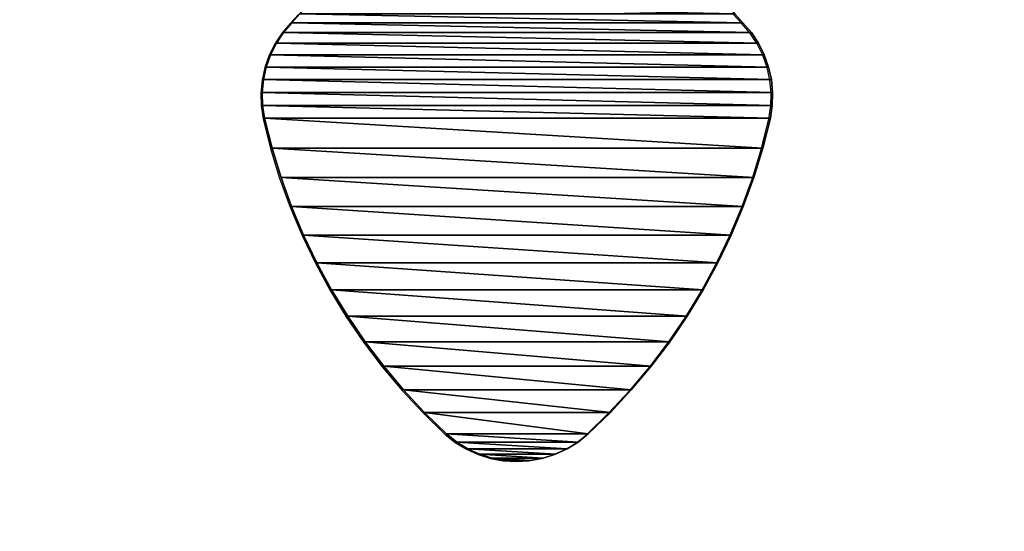
# Model space of a CAD drawing. Units: inches. Extents: x 368 to 778, y -207 to 203.
# Drawn here: x 544 to 602, y -61 to -31 of the extents above; entities that cross this region are included whole.
import ezdxf

# ---------------------------------------------------------------- set-up
doc = ezdxf.new("R2010")
doc.units = ezdxf.units.IN
doc.header["$MEASUREMENT"] = 0
doc.layers.get('0').update_dxf_attribs({"true_color": 0xffffff})
doc.layers.add('ELEMENT', color=60, linetype='Continuous', true_color=0xbfff00)
doc.layers.add('strefa', color=40, linetype='Continuous')

# ---------------------------------------------------------------- blocks, each defined once
blk = doc.blocks.new('Group_2')
at = {"color": 3, "true_color": 0x00ff00}
mesh = blk.add_polyface(dxfattribs=at)
corners = [(9.912, 24.953), (9.912, 5.128), (0, 15.041), (10.554, 24.679), (10.554, 5.402), (11.206, 24.432), (11.206, 5.65), (11.867, 24.21), (11.867, 5.872), (12.537, 24.014), (12.537, 6.067), (13.213, 23.846), (13.213, 6.236), (13.896, 23.704), (13.896, 6.377), (14.584, 23.59), (14.584, 6.492), (15.276, 23.503), (15.276, 6.579), (15.971, 23.443), (15.971, 6.638), (16.668, 23.411), (16.668, 6.67), (17.365, 23.407), (17.365, 6.675), (18.062, 23.43), (18.062, 6.651), (18.758, 23.481), (18.758, 6.6), (19.451, 23.56), (19.451, 6.522), (20.14, 23.666), (20.14, 6.416), (20.825, 23.799), (20.825, 6.283), (21.504, 23.959), (21.504, 6.122), (22.176, 24.146), (22.176, 5.935), (22.84, 24.36), (22.84, 5.722), (23.495, 24.6), (23.495, 5.482), (24.139, 24.865), (24.139, 5.216), (24.773, 25.156), (24.773, 4.925), (25.395, 25.472), (25.395, 4.61), (26.004, 25.812), (26.004, 4.269), (26.599, 26.176), (26.599, 3.905), (27.179, 26.564), (27.179, 3.518), (27.743, 26.974), (27.743, 3.108), (28.29, 27.406), (28.29, 2.675), (28.82, 27.86), (28.82, 2.222), (29.332, 28.334), (29.332, 1.748), (29.911, 28.828), (29.911, 1.253), (30.546, 29.248), (30.546, 0.833), (31.227, 29.588), (31.227, 0.493), (31.945, 29.843), (31.945, 0.239), (32.688, 30.008), (32.688, 0.074), (33.446, 30.081), (33.446, 0), (34.208, 30.062), (34.208, 0.019), (34.961, 29.951), (34.961, 0.131), (36.722, 29.505), (36.722, 0.577), (38.458, 28.972), (38.458, 1.11), (40.165, 28.352), (40.165, 1.73), (41.839, 27.647), (41.839, 2.434), (43.476, 26.86), (43.476, 3.221), (45.071, 25.992), (45.071, 4.09), (46.621, 25.044), (46.621, 5.037), (48.121, 24.021), (48.121, 6.061), (49.568, 22.923), (49.568, 7.159), (50.959, 21.754), (50.959, 8.327), (52.288, 20.517), (52.288, 9.564), (53.555, 19.215), (53.555, 10.866), (54.028, 18.619), (54.028, 11.463), (54.425, 17.969), (54.425, 12.112), (54.741, 17.276), (54.741, 12.806), (54.969, 16.55), (54.969, 13.532), (55.108, 15.801), (55.108, 14.281), (55.154, 15.041)]
mesh.append_faces([[corners[k] for k in face] for face in [(0, 1, 2), (112, 111, 113)]], dxfattribs={"vtx0": -1, "color": 3})
mesh.append_faces([[corners[k] for k in face] for face in [(1, 3, 4), (4, 5, 6), (6, 7, 8), (8, 9, 10), (10, 11, 12), (12, 13, 14), (14, 15, 16), (16, 17, 18), (18, 19, 20), (20, 21, 22), (22, 23, 24), (24, 25, 26), (26, 27, 28), (28, 29, 30), (30, 31, 32), (32, 33, 34), (34, 35, 36), (36, 37, 38), (38, 39, 40), (40, 41, 42), (42, 43, 44), (44, 45, 46), (46, 47, 48), (48, 49, 50), (50, 51, 52), (52, 53, 54), (54, 55, 56), (56, 57, 58), (58, 59, 60), (60, 61, 62), (62, 63, 64), (64, 65, 66), (66, 67, 68), (68, 69, 70), (70, 71, 72), (72, 73, 74), (74, 75, 76), (76, 77, 78), (78, 79, 80), (80, 81, 82), (82, 83, 84), (84, 85, 86), (86, 87, 88), (88, 89, 90), (90, 91, 92), (92, 93, 94), (94, 95, 96), (96, 97, 98), (98, 99, 100), (100, 101, 102), (102, 103, 104), (104, 105, 106), (106, 107, 108), (108, 109, 110), (110, 111, 112)]], dxfattribs={"vtx0": -1, "vtx1": -1, "color": 3})
mesh.append_faces([[corners[k] for k in face] for face in [(1, 0, 3), (4, 3, 5), (6, 5, 7), (8, 7, 9), (10, 9, 11), (12, 11, 13), (14, 13, 15), (16, 15, 17), (18, 17, 19), (20, 19, 21), (22, 21, 23), (24, 23, 25), (26, 25, 27), (28, 27, 29), (30, 29, 31), (32, 31, 33), (34, 33, 35), (36, 35, 37), (38, 37, 39), (40, 39, 41), (42, 41, 43), (44, 43, 45), (46, 45, 47), (48, 47, 49), (50, 49, 51), (52, 51, 53), (54, 53, 55), (56, 55, 57), (58, 57, 59), (60, 59, 61), (62, 61, 63), (64, 63, 65), (66, 65, 67), (68, 67, 69), (70, 69, 71), (72, 71, 73), (74, 73, 75), (76, 75, 77), (78, 77, 79), (80, 79, 81), (82, 81, 83), (84, 83, 85), (86, 85, 87), (88, 87, 89), (90, 89, 91), (92, 91, 93), (94, 93, 95), (96, 95, 97), (98, 97, 99), (100, 99, 101), (102, 101, 103), (104, 103, 105), (106, 105, 107), (108, 107, 109), (110, 109, 111)]], dxfattribs={"vtx0": -1, "vtx2": -1, "color": 3})
mesh = blk.add_polyface(dxfattribs=at)
corners = [(9.912, 5.128, 1.893), (9.912, 24.953, 1.893), (0, 15.041, 1.893), (10.554, 24.679, 1.893), (10.554, 5.402, 1.893), (11.206, 24.432, 1.893), (11.206, 5.65, 1.893), (11.867, 24.21, 1.893), (11.867, 5.872, 1.893), (12.537, 24.014, 1.893), (12.537, 6.067, 1.893), (13.213, 23.846, 1.893), (13.213, 6.236, 1.893), (13.896, 23.704, 1.893), (13.896, 6.377, 1.893), (14.584, 23.59, 1.893), (14.584, 6.492, 1.893), (15.276, 23.503, 1.893), (15.276, 6.579, 1.893), (15.971, 23.443, 1.893), (15.971, 6.638, 1.893), (16.668, 23.411, 1.893), (16.668, 6.67, 1.893), (17.365, 23.407, 1.893), (17.365, 6.675, 1.893), (18.062, 23.43, 1.893), (18.062, 6.651, 1.893), (18.758, 23.481, 1.893), (18.758, 6.6, 1.893), (19.451, 23.56, 1.893), (19.451, 6.522, 1.893), (20.14, 23.666, 1.893), (20.14, 6.416, 1.893), (20.825, 23.799, 1.893), (20.825, 6.283, 1.893), (21.504, 23.959, 1.893), (21.504, 6.122, 1.893), (22.176, 24.146, 1.893), (22.176, 5.935, 1.893), (22.84, 24.36, 1.893), (22.84, 5.722, 1.893), (23.495, 24.6, 1.893), (23.495, 5.482, 1.893), (24.139, 24.865, 1.893), (24.139, 5.216, 1.893), (24.773, 25.156, 1.893), (24.773, 4.925, 1.893), (25.395, 25.472, 1.893), (25.395, 4.61, 1.893), (26.004, 25.812, 1.893), (26.004, 4.269, 1.893), (26.599, 26.176, 1.893), (26.599, 3.905, 1.893), (27.179, 26.564, 1.893), (27.179, 3.518, 1.893), (27.743, 26.974, 1.893), (27.743, 3.108, 1.893), (28.29, 27.406, 1.893), (28.29, 2.675, 1.893), (28.82, 27.86, 1.893), (28.82, 2.222, 1.893), (29.332, 28.334, 1.893), (29.332, 1.748, 1.893), (29.911, 28.828, 1.893), (29.911, 1.253, 1.893), (30.546, 29.248, 1.893), (30.546, 0.833, 1.893), (31.227, 29.588, 1.893), (31.227, 0.493, 1.893), (31.945, 29.843, 1.893), (31.945, 0.239, 1.893), (32.688, 30.008, 1.893), (32.688, 0.074, 1.893), (33.446, 30.081, 1.893), (33.446, 0, 1.893), (34.208, 30.062, 1.893), (34.208, 0.019, 1.893), (34.961, 29.951, 1.893), (34.961, 0.131, 1.893), (36.722, 29.505, 1.893), (36.722, 0.577, 1.893), (38.458, 28.972, 1.893), (38.458, 1.11, 1.893), (40.165, 28.352, 1.893), (40.165, 1.73, 1.893), (41.839, 27.647, 1.893), (41.839, 2.434, 1.893), (43.476, 26.86, 1.893), (43.476, 3.221, 1.893), (45.071, 25.992, 1.893), (45.071, 4.09, 1.893), (46.621, 25.044, 1.893), (46.621, 5.037, 1.893), (48.121, 24.021, 1.893), (48.121, 6.061, 1.893), (49.568, 22.923, 1.893), (49.568, 7.159, 1.893), (50.959, 21.754, 1.893), (50.959, 8.327, 1.893), (52.288, 20.517, 1.893), (52.288, 9.564, 1.893), (53.555, 19.215, 1.893), (53.555, 10.866, 1.893), (54.028, 18.619, 1.893), (54.028, 11.463, 1.893), (54.425, 17.969, 1.893), (54.425, 12.112, 1.893), (54.741, 17.276, 1.893), (54.741, 12.806, 1.893), (54.969, 16.55, 1.893), (54.969, 13.532, 1.893), (55.108, 15.801, 1.893), (55.108, 14.281, 1.893), (55.154, 15.041, 1.893)]
mesh.append_faces([[corners[k] for k in face] for face in [(0, 1, 2), (111, 112, 113)]], dxfattribs={"vtx0": -1, "color": 3})
mesh.append_faces([[corners[k] for k in face] for face in [(1, 0, 3), (3, 4, 5), (5, 6, 7), (7, 8, 9), (9, 10, 11), (11, 12, 13), (13, 14, 15), (15, 16, 17), (17, 18, 19), (19, 20, 21), (21, 22, 23), (23, 24, 25), (25, 26, 27), (27, 28, 29), (29, 30, 31), (31, 32, 33), (33, 34, 35), (35, 36, 37), (37, 38, 39), (39, 40, 41), (41, 42, 43), (43, 44, 45), (45, 46, 47), (47, 48, 49), (49, 50, 51), (51, 52, 53), (53, 54, 55), (55, 56, 57), (57, 58, 59), (59, 60, 61), (61, 62, 63), (63, 64, 65), (65, 66, 67), (67, 68, 69), (69, 70, 71), (71, 72, 73), (73, 74, 75), (75, 76, 77), (77, 78, 79), (79, 80, 81), (81, 82, 83), (83, 84, 85), (85, 86, 87), (87, 88, 89), (89, 90, 91), (91, 92, 93), (93, 94, 95), (95, 96, 97), (97, 98, 99), (99, 100, 101), (101, 102, 103), (103, 104, 105), (105, 106, 107), (107, 108, 109), (109, 110, 111)]], dxfattribs={"vtx0": -1, "vtx1": -1, "color": 3})
mesh.append_faces([[corners[k] for k in face] for face in [(3, 0, 4), (5, 4, 6), (7, 6, 8), (9, 8, 10), (11, 10, 12), (13, 12, 14), (15, 14, 16), (17, 16, 18), (19, 18, 20), (21, 20, 22), (23, 22, 24), (25, 24, 26), (27, 26, 28), (29, 28, 30), (31, 30, 32), (33, 32, 34), (35, 34, 36), (37, 36, 38), (39, 38, 40), (41, 40, 42), (43, 42, 44), (45, 44, 46), (47, 46, 48), (49, 48, 50), (51, 50, 52), (53, 52, 54), (55, 54, 56), (57, 56, 58), (59, 58, 60), (61, 60, 62), (63, 62, 64), (65, 64, 66), (67, 66, 68), (69, 68, 70), (71, 70, 72), (73, 72, 74), (75, 74, 76), (77, 76, 78), (79, 78, 80), (81, 80, 82), (83, 82, 84), (85, 84, 86), (87, 86, 88), (89, 88, 90), (91, 90, 92), (93, 92, 94), (95, 94, 96), (97, 96, 98), (99, 98, 100), (101, 100, 102), (103, 102, 104), (105, 104, 106), (107, 106, 108), (109, 108, 110), (111, 110, 112)]], dxfattribs={"vtx0": -1, "vtx2": -1, "color": 3})
mesh = blk.add_polyface(dxfattribs=at)
corners = [(31.227, 29.588, 1.893), (31.945, 29.843), (31.227, 29.588), (31.945, 29.843, 1.893)]
mesh.append_faces([[corners[k] for k in face] for face in [(0, 1, 2), (1, 0, 3)]], dxfattribs={"vtx0": -1, "color": 3})
mesh = blk.add_polyface(dxfattribs=at)
corners = [(31.945, 29.843, 1.893), (32.688, 30.008), (31.945, 29.843), (32.688, 30.008, 1.893)]
mesh.append_faces([[corners[k] for k in face] for face in [(0, 1, 2), (1, 0, 3)]], dxfattribs={"vtx0": -1, "color": 3})
mesh = blk.add_polyface(dxfattribs=at)
corners = [(32.688, 30.008, 1.893), (33.446, 30.081), (32.688, 30.008), (33.446, 30.081, 1.893)]
mesh.append_faces([[corners[k] for k in face] for face in [(0, 1, 2), (1, 0, 3)]], dxfattribs={"vtx0": -1, "color": 3})
mesh = blk.add_polyface(dxfattribs=at)
corners = [(33.446, 30.081), (34.208, 30.062, 1.893), (34.208, 30.062), (33.446, 30.081, 1.893)]
mesh.append_faces([[corners[k] for k in face] for face in [(0, 1, 2), (1, 0, 3)]], dxfattribs={"vtx0": -1, "color": 3})
mesh = blk.add_polyface(dxfattribs=at)
corners = [(34.208, 30.062, 1.893), (34.961, 29.951), (34.208, 30.062), (34.961, 29.951, 1.893)]
mesh.append_faces([[corners[k] for k in face] for face in [(0, 1, 2), (1, 0, 3)]], dxfattribs={"vtx0": -1, "color": 3})
mesh = blk.add_polyface(dxfattribs=at)
corners = [(34.961, 29.951, 1.893), (36.722, 29.505), (34.961, 29.951), (36.722, 29.505, 1.893)]
mesh.append_faces([[corners[k] for k in face] for face in [(0, 1, 2), (1, 0, 3)]], dxfattribs={"vtx0": -1, "color": 3})
mesh = blk.add_polyface(dxfattribs=at)
corners = [(29.911, 28.828), (30.546, 29.248, 1.893), (30.546, 29.248), (29.911, 28.828, 1.893)]
mesh.append_faces([[corners[k] for k in face] for face in [(0, 1, 2), (1, 0, 3)]], dxfattribs={"vtx0": -1, "color": 3})
mesh = blk.add_polyface(dxfattribs=at)
corners = [(30.546, 29.248, 1.893), (31.227, 29.588), (30.546, 29.248), (31.227, 29.588, 1.893)]
mesh.append_faces([[corners[k] for k in face] for face in [(0, 1, 2), (1, 0, 3)]], dxfattribs={"vtx0": -1, "color": 3})
mesh = blk.add_polyface(dxfattribs=at)
corners = [(36.722, 29.505, 1.893), (38.458, 28.972), (36.722, 29.505), (38.458, 28.972, 1.893)]
mesh.append_faces([[corners[k] for k in face] for face in [(0, 1, 2), (1, 0, 3)]], dxfattribs={"vtx0": -1, "color": 3})
mesh = blk.add_polyface(dxfattribs=at)
corners = [(29.332, 28.334, 1.893), (29.911, 28.828), (29.332, 28.334), (29.911, 28.828, 1.893)]
mesh.append_faces([[corners[k] for k in face] for face in [(0, 1, 2), (1, 0, 3)]], dxfattribs={"vtx0": -1, "color": 3})
mesh = blk.add_polyface(dxfattribs=at)
corners = [(38.458, 28.972, 1.893), (40.165, 28.352), (38.458, 28.972), (40.165, 28.352, 1.893)]
mesh.append_faces([[corners[k] for k in face] for face in [(0, 1, 2), (1, 0, 3)]], dxfattribs={"vtx0": -1, "color": 3})
mesh = blk.add_polyface(dxfattribs=at)
corners = [(28.82, 27.86), (29.332, 28.334, 1.893), (29.332, 28.334), (28.82, 27.86, 1.893)]
mesh.append_faces([[corners[k] for k in face] for face in [(0, 1, 2), (1, 0, 3)]], dxfattribs={"vtx0": -1, "color": 3})
mesh = blk.add_polyface(dxfattribs=at)
corners = [(40.165, 28.352, 1.893), (41.839, 27.647), (40.165, 28.352), (41.839, 27.647, 1.893)]
mesh.append_faces([[corners[k] for k in face] for face in [(0, 1, 2), (1, 0, 3)]], dxfattribs={"vtx0": -1, "color": 3})
mesh = blk.add_polyface(dxfattribs=at)
corners = [(41.839, 27.647), (43.476, 26.86, 1.893), (43.476, 26.86), (41.839, 27.647, 1.893)]
mesh.append_faces([[corners[k] for k in face] for face in [(0, 1, 2), (1, 0, 3)]], dxfattribs={"vtx0": -1, "color": 3})
mesh = blk.add_polyface(dxfattribs=at)
corners = [(43.476, 26.86, 1.893), (45.071, 25.992), (43.476, 26.86), (45.071, 25.992, 1.893)]
mesh.append_faces([[corners[k] for k in face] for face in [(0, 1, 2), (1, 0, 3)]], dxfattribs={"vtx0": -1, "color": 3})
mesh = blk.add_polyface(dxfattribs=at)
corners = [(45.071, 25.992, 1.893), (46.621, 25.044), (45.071, 25.992), (46.621, 25.044, 1.893)]
mesh.append_faces([[corners[k] for k in face] for face in [(0, 1, 2), (1, 0, 3)]], dxfattribs={"vtx0": -1, "color": 3})
mesh = blk.add_polyface(dxfattribs=at)
corners = [(46.621, 25.044, 1.893), (48.121, 24.021), (46.621, 25.044), (48.121, 24.021, 1.893)]
mesh.append_faces([[corners[k] for k in face] for face in [(0, 1, 2), (1, 0, 3)]], dxfattribs={"vtx0": -1, "color": 3})
mesh = blk.add_polyface(dxfattribs=at)
corners = [(48.121, 24.021, 1.893), (49.568, 22.923), (48.121, 24.021), (49.568, 22.923, 1.893)]
mesh.append_faces([[corners[k] for k in face] for face in [(0, 1, 2), (1, 0, 3)]], dxfattribs={"vtx0": -1, "color": 3})
mesh = blk.add_polyface(dxfattribs=at)
corners = [(49.568, 22.923), (50.959, 21.754, 1.893), (50.959, 21.754), (49.568, 22.923, 1.893)]
mesh.append_faces([[corners[k] for k in face] for face in [(0, 1, 2), (1, 0, 3)]], dxfattribs={"vtx0": -1, "color": 3})
mesh = blk.add_polyface(dxfattribs=at)
corners = [(50.959, 21.754, 1.893), (52.288, 20.517), (50.959, 21.754), (52.288, 20.517, 1.893)]
mesh.append_faces([[corners[k] for k in face] for face in [(0, 1, 2), (1, 0, 3)]], dxfattribs={"vtx0": -1, "color": 3})
mesh = blk.add_polyface(dxfattribs=at)
corners = [(52.288, 20.517), (53.555, 19.215, 1.893), (53.555, 19.215), (52.288, 20.517, 1.893)]
mesh.append_faces([[corners[k] for k in face] for face in [(0, 1, 2), (1, 0, 3)]], dxfattribs={"vtx0": -1, "color": 3})
mesh = blk.add_polyface(dxfattribs=at)
corners = [(53.555, 19.215), (54.028, 18.619, 1.893), (54.028, 18.619), (53.555, 19.215, 1.893)]
mesh.append_faces([[corners[k] for k in face] for face in [(0, 1, 2), (1, 0, 3)]], dxfattribs={"vtx0": -1, "color": 3})
mesh = blk.add_polyface(dxfattribs=at)
corners = [(54.028, 18.619), (54.425, 17.969, 1.893), (54.425, 17.969), (54.028, 18.619, 1.893)]
mesh.append_faces([[corners[k] for k in face] for face in [(0, 1, 2), (1, 0, 3)]], dxfattribs={"vtx0": -1, "color": 3})
mesh = blk.add_polyface(dxfattribs=at)
corners = [(54.425, 17.969), (54.741, 17.276, 1.893), (54.741, 17.276), (54.425, 17.969, 1.893)]
mesh.append_faces([[corners[k] for k in face] for face in [(0, 1, 2), (1, 0, 3)]], dxfattribs={"vtx0": -1, "color": 3})
mesh = blk.add_polyface(dxfattribs=at)
corners = [(54.741, 17.276), (54.969, 16.55, 1.893), (54.969, 16.55), (54.741, 17.276, 1.893)]
mesh.append_faces([[corners[k] for k in face] for face in [(0, 1, 2), (1, 0, 3)]], dxfattribs={"vtx0": -1, "color": 3})
mesh = blk.add_polyface(dxfattribs=at)
corners = [(54.969, 16.55), (55.108, 15.801, 1.893), (55.108, 15.801), (54.969, 16.55, 1.893)]
mesh.append_faces([[corners[k] for k in face] for face in [(0, 1, 2), (1, 0, 3)]], dxfattribs={"vtx0": -1, "color": 3})
mesh = blk.add_polyface(dxfattribs=at)
corners = [(55.108, 15.801), (55.154, 15.041, 1.893), (55.154, 15.041), (55.108, 15.801, 1.893)]
mesh.append_faces([[corners[k] for k in face] for face in [(0, 1, 2), (1, 0, 3)]], dxfattribs={"vtx0": -1, "color": 3})
mesh = blk.add_polyface(dxfattribs=at)
corners = [(55.154, 15.041), (55.108, 14.281, 1.893), (55.108, 14.281), (55.154, 15.041, 1.893)]
mesh.append_faces([[corners[k] for k in face] for face in [(0, 1, 2), (1, 0, 3)]], dxfattribs={"vtx0": -1, "color": 3})
mesh = blk.add_polyface(dxfattribs=at)
corners = [(55.108, 14.281), (54.969, 13.532, 1.893), (54.969, 13.532), (55.108, 14.281, 1.893)]
mesh.append_faces([[corners[k] for k in face] for face in [(0, 1, 2), (1, 0, 3)]], dxfattribs={"vtx0": -1, "color": 3})
mesh = blk.add_polyface(dxfattribs=at)
corners = [(54.969, 13.532), (54.741, 12.806, 1.893), (54.741, 12.806), (54.969, 13.532, 1.893)]
mesh.append_faces([[corners[k] for k in face] for face in [(0, 1, 2), (1, 0, 3)]], dxfattribs={"vtx0": -1, "color": 3})
mesh = blk.add_polyface(dxfattribs=at)
corners = [(54.741, 12.806), (54.425, 12.112, 1.893), (54.425, 12.112), (54.741, 12.806, 1.893)]
mesh.append_faces([[corners[k] for k in face] for face in [(0, 1, 2), (1, 0, 3)]], dxfattribs={"vtx0": -1, "color": 3})
mesh = blk.add_polyface(dxfattribs=at)
corners = [(54.425, 12.112), (54.028, 11.463, 1.893), (54.028, 11.463), (54.425, 12.112, 1.893)]
mesh.append_faces([[corners[k] for k in face] for face in [(0, 1, 2), (1, 0, 3)]], dxfattribs={"vtx0": -1, "color": 3})
mesh = blk.add_polyface(dxfattribs=at)
corners = [(54.028, 11.463), (53.555, 10.866, 1.893), (53.555, 10.866), (54.028, 11.463, 1.893)]
mesh.append_faces([[corners[k] for k in face] for face in [(0, 1, 2), (1, 0, 3)]], dxfattribs={"vtx0": -1, "color": 3})
mesh = blk.add_polyface(dxfattribs=at)
corners = [(53.555, 10.866), (52.288, 9.564, 1.893), (52.288, 9.564), (53.555, 10.866, 1.893)]
mesh.append_faces([[corners[k] for k in face] for face in [(0, 1, 2), (1, 0, 3)]], dxfattribs={"vtx0": -1, "color": 3})
mesh = blk.add_polyface(dxfattribs=at)
corners = [(52.288, 9.564, 1.893), (50.959, 8.327), (52.288, 9.564), (50.959, 8.327, 1.893)]
mesh.append_faces([[corners[k] for k in face] for face in [(0, 1, 2), (1, 0, 3)]], dxfattribs={"vtx0": -1, "color": 3})
mesh = blk.add_polyface(dxfattribs=at)
corners = [(50.959, 8.327, 1.893), (49.568, 7.159), (50.959, 8.327), (49.568, 7.159, 1.893)]
mesh.append_faces([[corners[k] for k in face] for face in [(0, 1, 2), (1, 0, 3)]], dxfattribs={"vtx0": -1, "color": 3})
mesh = blk.add_polyface(dxfattribs=at)
corners = [(49.568, 7.159, 1.893), (48.121, 6.061), (49.568, 7.159), (48.121, 6.061, 1.893)]
mesh.append_faces([[corners[k] for k in face] for face in [(0, 1, 2), (1, 0, 3)]], dxfattribs={"vtx0": -1, "color": 3})
mesh = blk.add_polyface(dxfattribs=at)
corners = [(48.121, 6.061), (46.621, 5.037, 1.893), (46.621, 5.037), (48.121, 6.061, 1.893)]
mesh.append_faces([[corners[k] for k in face] for face in [(0, 1, 2), (1, 0, 3)]], dxfattribs={"vtx0": -1, "color": 3})
mesh = blk.add_polyface(dxfattribs=at)
corners = [(46.621, 5.037, 1.893), (45.071, 4.09), (46.621, 5.037), (45.071, 4.09, 1.893)]
mesh.append_faces([[corners[k] for k in face] for face in [(0, 1, 2), (1, 0, 3)]], dxfattribs={"vtx0": -1, "color": 3})
mesh = blk.add_polyface(dxfattribs=at)
corners = [(45.071, 4.09, 1.893), (43.476, 3.221), (45.071, 4.09), (43.476, 3.221, 1.893)]
mesh.append_faces([[corners[k] for k in face] for face in [(0, 1, 2), (1, 0, 3)]], dxfattribs={"vtx0": -1, "color": 3})
mesh = blk.add_polyface(dxfattribs=at)
corners = [(43.476, 3.221), (41.839, 2.434, 1.893), (41.839, 2.434), (43.476, 3.221, 1.893)]
mesh.append_faces([[corners[k] for k in face] for face in [(0, 1, 2), (1, 0, 3)]], dxfattribs={"vtx0": -1, "color": 3})
mesh = blk.add_polyface(dxfattribs=at)
corners = [(41.839, 2.434, 1.893), (40.165, 1.73), (41.839, 2.434), (40.165, 1.73, 1.893)]
mesh.append_faces([[corners[k] for k in face] for face in [(0, 1, 2), (1, 0, 3)]], dxfattribs={"vtx0": -1, "color": 3})
mesh = blk.add_polyface(dxfattribs=at)
corners = [(29.332, 1.748, 1.893), (28.82, 2.222), (29.332, 1.748), (28.82, 2.222, 1.893)]
mesh.append_faces([[corners[k] for k in face] for face in [(0, 1, 2), (1, 0, 3)]], dxfattribs={"vtx0": -1, "color": 3})
mesh = blk.add_polyface(dxfattribs=at)
corners = [(29.911, 1.253), (29.332, 1.748, 1.893), (29.332, 1.748), (29.911, 1.253, 1.893)]
mesh.append_faces([[corners[k] for k in face] for face in [(0, 1, 2), (1, 0, 3)]], dxfattribs={"vtx0": -1, "color": 3})
mesh = blk.add_polyface(dxfattribs=at)
corners = [(30.546, 0.833, 1.893), (29.911, 1.253), (30.546, 0.833), (29.911, 1.253, 1.893)]
mesh.append_faces([[corners[k] for k in face] for face in [(0, 1, 2), (1, 0, 3)]], dxfattribs={"vtx0": -1, "color": 3})
mesh = blk.add_polyface(dxfattribs=at)
corners = [(40.165, 1.73, 1.893), (38.458, 1.11), (40.165, 1.73), (38.458, 1.11, 1.893)]
mesh.append_faces([[corners[k] for k in face] for face in [(0, 1, 2), (1, 0, 3)]], dxfattribs={"vtx0": -1, "color": 3})
mesh = blk.add_polyface(dxfattribs=at)
corners = [(31.227, 0.493), (30.546, 0.833, 1.893), (30.546, 0.833), (31.227, 0.493, 1.893)]
mesh.append_faces([[corners[k] for k in face] for face in [(0, 1, 2), (1, 0, 3)]], dxfattribs={"vtx0": -1, "color": 3})
mesh = blk.add_polyface(dxfattribs=at)
corners = [(38.458, 1.11, 1.893), (36.722, 0.577), (38.458, 1.11), (36.722, 0.577, 1.893)]
mesh.append_faces([[corners[k] for k in face] for face in [(0, 1, 2), (1, 0, 3)]], dxfattribs={"vtx0": -1, "color": 3})
mesh = blk.add_polyface(dxfattribs=at)
corners = [(31.945, 0.239, 1.893), (31.227, 0.493), (31.945, 0.239), (31.227, 0.493, 1.893)]
mesh.append_faces([[corners[k] for k in face] for face in [(0, 1, 2), (1, 0, 3)]], dxfattribs={"vtx0": -1, "color": 3})
mesh = blk.add_polyface(dxfattribs=at)
corners = [(32.688, 0.074, 1.893), (31.945, 0.239), (32.688, 0.074), (31.945, 0.239, 1.893)]
mesh.append_faces([[corners[k] for k in face] for face in [(0, 1, 2), (1, 0, 3)]], dxfattribs={"vtx0": -1, "color": 3})
mesh = blk.add_polyface(dxfattribs=at)
corners = [(33.446, 0, 1.893), (32.688, 0.074), (33.446, 0), (32.688, 0.074, 1.893)]
mesh.append_faces([[corners[k] for k in face] for face in [(0, 1, 2), (1, 0, 3)]], dxfattribs={"vtx0": -1, "color": 3})
mesh = blk.add_polyface(dxfattribs=at)
corners = [(34.208, 0.019, 1.893), (33.446, 0), (34.208, 0.019), (33.446, 0, 1.893)]
mesh.append_faces([[corners[k] for k in face] for face in [(0, 1, 2), (1, 0, 3)]], dxfattribs={"vtx0": -1, "color": 3})
mesh = blk.add_polyface(dxfattribs=at)
corners = [(34.961, 0.131, 1.893), (34.208, 0.019), (34.961, 0.131), (34.208, 0.019, 1.893)]
mesh.append_faces([[corners[k] for k in face] for face in [(0, 1, 2), (1, 0, 3)]], dxfattribs={"vtx0": -1, "color": 3})
mesh = blk.add_polyface(dxfattribs=at)
corners = [(36.722, 0.577), (34.961, 0.131, 1.893), (34.961, 0.131), (36.722, 0.577, 1.893)]
mesh.append_faces([[corners[k] for k in face] for face in [(0, 1, 2), (1, 0, 3)]], dxfattribs={"vtx0": -1, "color": 3})
blk = doc.blocks.new('0611')
for p, q in [((-20.745, -27.883), (-20.271, -27.371)), ((5.841, -27.883), (5.367, -27.371)), ((-20.745, -27.883), (-21.24, -28.462)), ((6.335, -28.462), (5.841, -27.883)), ((-21.24, -28.462), (-21.66, -29.097)), ((6.756, -29.097), (6.335, -28.462)), ((-21.66, -29.097), (-22, -29.778)), ((7.096, -29.778), (6.756, -29.097)), ((-22, -29.778), (-22.254, -30.496)), ((7.35, -30.496), (7.096, -29.778)), ((-22.254, -30.496), (-22.419, -31.239)), ((7.515, -31.239), (7.35, -30.496)), ((-22.419, -31.239), (-22.493, -31.997)), ((7.589, -31.997), (7.515, -31.239)), ((-22.493, -31.997), (-22.474, -32.759)), ((7.569, -32.759), (7.589, -31.997)), ((-22.474, -32.759), (-22.362, -33.512)), ((7.458, -33.512), (7.569, -32.759)), ((-22.362, -33.512), (-21.916, -35.273)), ((7.012, -35.273), (7.458, -33.512)), ((-21.916, -35.273), (-21.383, -37.009)), ((6.479, -37.009), (7.012, -35.273)), ((-21.383, -37.009), (-20.763, -38.716)), ((5.859, -38.716), (6.479, -37.009)), ((-20.763, -38.716), (-20.059, -40.39)), ((5.155, -40.39), (5.859, -38.716)), ((-20.059, -40.39), (-19.271, -42.027)), ((4.367, -42.027), (5.155, -40.39)), ((-19.271, -42.027), (-18.403, -43.622)), ((3.499, -43.622), (4.367, -42.027)), ((-18.403, -43.622), (-17.456, -45.172)), ((2.552, -45.172), (3.499, -43.622)), ((-17.456, -45.172), (-16.432, -46.672)), ((1.528, -46.672), (2.552, -45.172)), ((-16.432, -46.672), (-15.334, -48.119)), ((0.43, -48.119), (1.528, -46.672)), ((-15.334, -48.119), (-14.166, -49.51)), ((-0.739, -49.51), (0.43, -48.119)), ((-14.166, -49.51), (-12.929, -50.84)), ((-1.975, -50.84), (-0.739, -49.51)), ((-12.929, -50.84), (-11.627, -52.106)), ((-3.277, -52.106), (-1.975, -50.84)), ((-11.627, -52.106), (-11.03, -52.579)), ((-3.874, -52.579), (-3.277, -52.106)), ((-11.03, -52.579), (-10.38, -52.977)), ((-4.524, -52.977), (-3.874, -52.579)), ((-10.38, -52.977), (-9.687, -53.292)), ((-9.687, -53.292), (-8.961, -53.52)), ((-5.943, -53.52), (-5.217, -53.292)), ((-5.217, -53.292), (-4.524, -52.977)), ((-8.961, -53.52), (-8.212, -53.659)), ((-8.212, -53.659), (-7.452, -53.705)), ((-7.452, -53.705), (-6.692, -53.659)), ((-6.692, -53.659), (-5.943, -53.52))]:
    blk.add_line(p, q)
blk.add_circle((-7.452, 1.449), 205.132)

msp = doc.modelspace()

# ---------------------------------------------------------------- block references
at = {"layer": 'ELEMENT', "rotation": 270.0000000000001}
msp.add_blockref('Group_2', (558.301, -1.737, 39.507), dxfattribs=at)
at = {"layer": 'strefa'}
msp.add_blockref('0611', (580.711, -3.214), dxfattribs=at)

doc.saveas('drawing.dxf')
